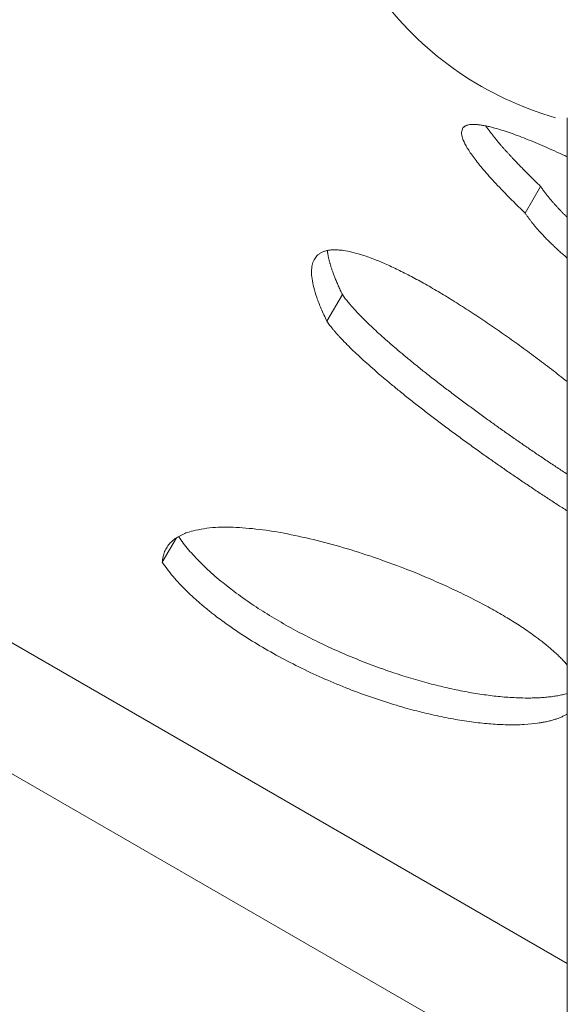
# Model space of a CAD drawing. Units: millimetres. Extents: x -2509 to 7778, y -4707 to 8421.
# Drawn here: x -236 to -30, y 1770 to 2140 of the extents above; entities that cross this region are included whole.
import ezdxf

# ---------------------------------------------------------------- set-up
doc = ezdxf.new("R2010")
doc.units = ezdxf.units.MM
doc.header["$LTSCALE"] = 1000
doc.layers.add('1 EQUIPMENT', color=7, linetype='Continuous', lineweight=18)

# ---------------------------------------------------------------- blocks, each defined once
blk = doc.blocks.new('SGM 1007A')
at = {"layer": '1 EQUIPMENT', "color": 0, "linetype": 'Continuous', "lineweight": 0}
for p, q in [((-30, 120.18), (-30.01, 2102.82)), ((-45.81, 2066.96), (-40.01, 2077.02)), ((-120.23, 2026.33), (-114.42, 2036.39)), ((-389.02, 1992.34), (-30, 1785.07)), ((-408.21, 1954.26), (-30, 1735.9)), ((-182.04, 1935.77), (-176.74, 1944.96))]:
    blk.add_line(p, q, dxfattribs=at)
blk.add_arc((-0.01, 2223), 125, 217.1569, 254.0291, dxfattribs=at)
for points in [[(-45.81, 2066.96), (-79.3, 2099.29), (-77.4, 2106.99), (-57.43, 2100.97), (-30.01, 2088.12)], [(-60.62, 2099.77), (-57.95, 2095.85), (-53.77, 2090.83), (-47.86, 2084.6), (-40.01, 2077.02)], [(-40.01, 2077.02), (-38.1, 2074.17), (-35.78, 2071.28), (-33.07, 2068.35), (-30.01, 2065.39)], [(-30.01, 2050.08), (-35.09, 2054.4), (-39.47, 2058.67), (-43.07, 2062.86), (-45.81, 2066.96)], [(-120.23, 2026.33), (-139.36, 2065.52), (-113.5, 2062.05), (-70.07, 2035.21), (-30.01, 2003.67)], [(-120.08, 2052.92), (-119.74, 2049.84), (-118.72, 2046.08), (-116.97, 2041.61), (-114.42, 2036.39)], [(-114.42, 2036.39), (-107.19, 2025.59), (-84.01, 2006.17), (-56.23, 1985.99), (-30.01, 1968.88)], [(-30.01, 1955.07), (-57.36, 1972.55), (-87.19, 1993.92), (-112.6, 2014.92), (-120.23, 2026.33)], [(-182.04, 1935.77), (-180.58, 1965.54), (-97.91, 1943.75), (-46.27, 1916.52), (-30.01, 1897.14)], [(-175.96, 1945.43), (-158.1, 1919.28), (-106.07, 1889.81), (-53.37, 1879.98), (-30.01, 1886.45)], [(-30.01, 1878.77), (-47.78, 1868.06), (-104.55, 1875.51), (-163.24, 1907.66), (-182.04, 1935.77)]]:
    blk.add_open_spline(points, degree=4, dxfattribs=at)

msp = doc.modelspace()

# ---------------------------------------------------------------- block references
at = {"layer": '1 EQUIPMENT'}
msp.add_blockref('SGM 1007A', (0, 0), dxfattribs=at)

doc.saveas('drawing.dxf')
